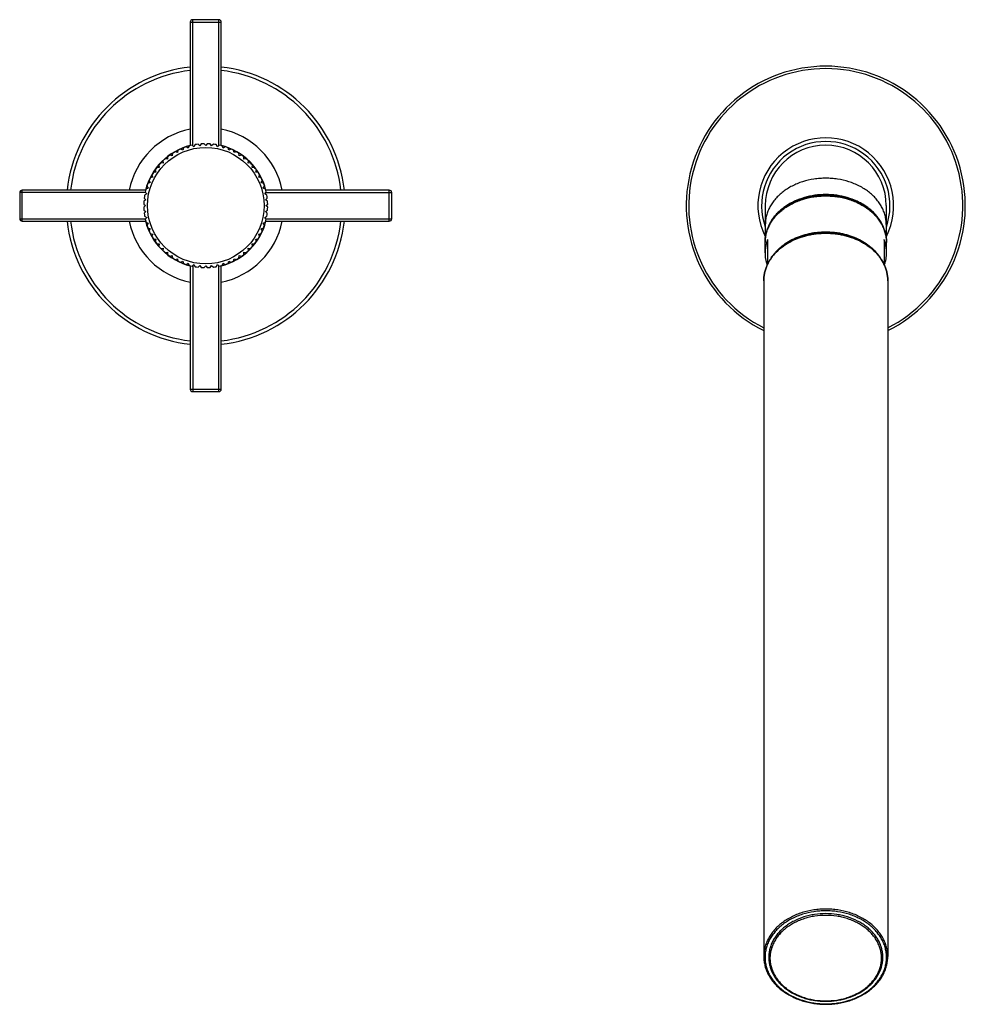
# Model space of a CAD drawing. Units: inches. Extents: x 0.7 to 21.4, y 2.4 to 12.6.
# Drawn here: x 13.7 to 21.4, y 4.7 to 12.6 of the extents above; entities that cross this region are included whole.
import ezdxf

# ---------------------------------------------------------------- set-up
doc = ezdxf.new("R2010")
doc.units = ezdxf.units.IN
doc.header["$LTSCALE"] = 1.21
doc.header["$MEASUREMENT"] = 0
doc.layers.get('0').update_dxf_attribs({"linetype": 'CONTINUOUS'})

msp = doc.modelspace()

# ---------------------------------------------------------------- linework, layer by layer
at = {"color": 7, "linetype": 'Continuous'}
for p, q in [((15.1098, 12.5873), (15.1098, 11.5914)), ((15.3398, 12.6073), (15.1298, 12.6073)), ((15.3598, 11.5914), (15.3598, 12.5873)), ((15.1402, 11.5829), (15.125, 11.5951)), ((15.1496, 11.5999), (15.1402, 11.5829)), ((15.1873, 11.5899), (15.1734, 11.6035)), ((15.1983, 11.6059), (15.1873, 11.5899)), ((15.2348, 11.5922), (15.2223, 11.6071)), ((15.2473, 11.6071), (15.2348, 11.5922)), ((15.2824, 11.5899), (15.2714, 11.6059)), ((15.2963, 11.6035), (15.2824, 11.5899)), ((15.3294, 11.5829), (15.3201, 11.5999)), ((15.3446, 11.5951), (15.3294, 11.5829)), ((14.9654, 11.5105), (14.9467, 11.5159)), ((14.9675, 11.5298), (14.9654, 11.5105)), ((15.0062, 11.5349), (14.9882, 11.5422)), ((15.0102, 11.554), (15.0062, 11.5349)), ((15.0492, 11.5553), (15.032, 11.5643)), ((15.0551, 11.5738), (15.0492, 11.5553)), ((15.094, 11.5713), (15.0778, 11.5819)), ((15.1017, 11.5892), (15.094, 11.5713)), ((15.3756, 11.5713), (15.368, 11.5892)), ((15.3919, 11.5819), (15.3756, 11.5713)), ((15.4204, 11.5553), (15.4146, 11.5738)), ((15.4376, 11.5643), (15.4204, 11.5553)), ((15.4634, 11.5349), (15.4594, 11.554)), ((15.4815, 11.5422), (15.4634, 11.5349)), ((15.5042, 11.5105), (15.5021, 11.5298)), ((15.5229, 11.5159), (15.5042, 11.5105)), ((14.8919, 11.4502), (14.8725, 11.4519)), ((14.8902, 11.4695), (14.8919, 11.4502)), ((14.9272, 11.4821), (14.9081, 11.4857)), ((14.9274, 11.5016), (14.9272, 11.4821)), ((15.5425, 11.4821), (15.5423, 11.5016)), ((15.5616, 11.4857), (15.5425, 11.4821)), ((15.5777, 11.4502), (15.5794, 11.4695)), ((15.5971, 11.4519), (15.5777, 11.4502)), ((14.8316, 11.3767), (14.8123, 11.3746)), ((14.8262, 11.3953), (14.8316, 11.3767)), ((14.8599, 11.4149), (14.8405, 11.4147)), ((14.8564, 11.434), (14.8599, 11.4149)), ((15.6097, 11.4149), (15.6133, 11.434)), ((15.6291, 11.4147), (15.6097, 11.4149)), ((15.638, 11.3767), (15.6435, 11.3953)), ((15.6574, 11.3746), (15.638, 11.3767)), ((14.7868, 11.2928), (14.7682, 11.287)), ((14.7778, 11.3101), (14.7868, 11.2928)), ((14.8071, 11.3359), (14.7881, 11.3319)), ((14.7999, 11.3539), (14.8071, 11.3359)), ((15.6625, 11.3359), (15.6697, 11.3539)), ((15.6815, 11.3319), (15.6625, 11.3359)), ((15.6829, 11.2928), (15.6918, 11.3101)), ((15.7014, 11.287), (15.6829, 11.2928)), ((13.7348, 11.2123), (13.7348, 11.0023)), ((14.7507, 11.2323), (13.7548, 11.2323)), ((14.7592, 11.2019), (14.7421, 11.1925)), ((14.747, 11.217), (14.7592, 11.2019)), ((14.7708, 11.248), (14.7529, 11.2404)), ((14.7601, 11.2643), (14.7708, 11.248)), ((15.6989, 11.248), (15.7095, 11.2643)), ((15.7168, 11.2404), (15.6989, 11.248)), ((15.7104, 11.2019), (15.7226, 11.217)), ((15.7275, 11.1925), (15.7104, 11.2019)), ((16.7148, 11.2323), (15.7189, 11.2323)), ((16.7348, 11.0023), (16.7348, 11.2123)), ((14.735, 11.1198), (14.7499, 11.1073)), ((14.7522, 11.1548), (14.7362, 11.1438)), ((14.7386, 11.1687), (14.7522, 11.1548)), ((15.7174, 11.1548), (15.731, 11.1687)), ((15.7335, 11.1438), (15.7174, 11.1548)), ((15.7198, 11.1073), (15.7347, 11.1198)), ((14.7499, 11.1073), (14.735, 11.0948)), ((14.7362, 11.0707), (14.7522, 11.0597)), ((14.7522, 11.0597), (14.7386, 11.0458)), ((15.7174, 11.0597), (15.7335, 11.0707)), ((15.731, 11.0458), (15.7174, 11.0597)), ((15.7347, 11.0948), (15.7198, 11.1073)), ((19.7473, 11.1073), (19.7473, 10.8403)), ((20.7223, 11.1073), (20.7223, 10.8403)), ((13.7548, 10.9823), (14.7507, 10.9823)), ((14.7421, 11.022), (14.7592, 11.0126)), ((14.7592, 11.0126), (14.747, 10.9975)), ((14.7528, 10.9741), (14.7708, 10.9665)), ((14.7708, 10.9665), (14.7601, 10.9502)), ((15.6989, 10.9665), (15.7168, 10.9741)), ((15.7095, 10.9502), (15.6989, 10.9665)), ((15.7104, 11.0126), (15.7275, 11.022)), ((15.7226, 10.9975), (15.7104, 11.0126)), ((15.7189, 10.9823), (16.7148, 10.9823)), ((14.7682, 10.9275), (14.7868, 10.9217)), ((14.7868, 10.9217), (14.7778, 10.9044)), ((14.7881, 10.8827), (14.8071, 10.8787)), ((15.6625, 10.8787), (15.6815, 10.8827)), ((15.6829, 10.9217), (15.7014, 10.9275)), ((15.6918, 10.9044), (15.6829, 10.9217)), ((14.8071, 10.8787), (14.7999, 10.8606)), ((14.8123, 10.8399), (14.8316, 10.8378)), ((14.8316, 10.8378), (14.8262, 10.8192)), ((15.638, 10.8378), (15.6574, 10.8399)), ((15.6435, 10.8192), (15.638, 10.8378)), ((15.6697, 10.8606), (15.6625, 10.8787)), ((19.7448, 10.7269), (19.7448, 10.8104)), ((19.7648, 10.833), (19.7648, 10.6318)), ((20.7048, 10.833), (20.7048, 10.6318)), ((20.7248, 10.7269), (20.7248, 10.8104)), ((14.8405, 10.7998), (14.8599, 10.7996)), ((14.8599, 10.7996), (14.8564, 10.7805)), ((14.8725, 10.7626), (14.8919, 10.7643)), ((14.8919, 10.7643), (14.8902, 10.745)), ((14.9081, 10.7288), (14.9272, 10.7324)), ((14.9272, 10.7324), (14.9274, 10.7129)), ((15.5423, 10.7129), (15.5425, 10.7324)), ((15.5425, 10.7324), (15.5616, 10.7288)), ((15.5777, 10.7643), (15.5971, 10.7626)), ((15.5794, 10.745), (15.5777, 10.7643)), ((15.6097, 10.7996), (15.6291, 10.7998)), ((15.6133, 10.7805), (15.6097, 10.7996)), ((14.9467, 10.6986), (14.9654, 10.704)), ((14.9654, 10.704), (14.9675, 10.6847)), ((14.9882, 10.6723), (15.0062, 10.6796)), ((15.0062, 10.6796), (15.0102, 10.6605)), ((15.032, 10.6502), (15.0492, 10.6592)), ((15.0492, 10.6592), (15.0551, 10.6407)), ((15.0778, 10.6326), (15.094, 10.6432)), ((15.094, 10.6432), (15.1017, 10.6253)), ((15.368, 10.6253), (15.3756, 10.6432)), ((15.3756, 10.6432), (15.3919, 10.6326)), ((15.4146, 10.6407), (15.4204, 10.6592)), ((15.4204, 10.6592), (15.4376, 10.6502)), ((15.4594, 10.6605), (15.4634, 10.6796)), ((15.4634, 10.6796), (15.4815, 10.6723)), ((15.5021, 10.6847), (15.5042, 10.704)), ((15.5042, 10.704), (15.5229, 10.6986)), ((15.1098, 10.6231), (15.1098, 9.6273)), ((15.125, 10.6195), (15.1402, 10.6316)), ((15.1402, 10.6316), (15.1496, 10.6146)), ((15.1734, 10.611), (15.1873, 10.6246)), ((15.1873, 10.6246), (15.1983, 10.6086)), ((15.2223, 10.6074), (15.2348, 10.6223)), ((15.2348, 10.6223), (15.2473, 10.6074)), ((15.2714, 10.6086), (15.2824, 10.6246)), ((15.2824, 10.6246), (15.2963, 10.611)), ((15.3201, 10.6146), (15.3294, 10.6316)), ((15.3294, 10.6316), (15.3446, 10.6195)), ((15.3598, 9.6273), (15.3598, 10.6231)), ((19.7348, 10.5019), (19.7348, 5.0511)), ((20.7348, 10.5019), (20.7348, 5.0511)), ((15.1298, 9.6073), (15.3398, 9.6073))]:
    msp.add_line(p, q, dxfattribs=at)
at = {"color": 9, "linetype": 'Continuous'}
for p, q in [((15.1098, 12.5873), (15.3598, 12.5873)), ((15.1298, 11.5912), (15.1298, 12.6073)), ((15.3398, 11.5912), (15.3398, 12.6073)), ((14.7508, 11.2123), (13.7348, 11.2123)), ((13.7548, 10.9823), (13.7548, 11.2323)), ((15.7188, 11.2123), (16.7348, 11.2123)), ((16.7148, 10.9823), (16.7148, 11.2323)), ((13.7348, 11.0023), (14.7508, 11.0023)), ((15.7188, 11.0023), (16.7348, 11.0023)), ((19.7953, 10.6872), (19.7957, 10.6878)), ((20.6738, 10.6879), (20.6742, 10.6874)), ((15.1298, 10.6233), (15.1298, 9.6073)), ((15.3398, 9.6073), (15.3398, 10.6233)), ((15.1098, 9.6273), (15.3598, 9.6273))]:
    msp.add_line(p, q, dxfattribs=at)
msp.add_circle((15.2348, 11.1073), 0.47, dxfattribs=at)
at = {"color": 7, "linetype": 'Continuous'}
for centre, radius, start, end in [((15.1298, 12.5873), 0.02, 90, 180), ((15.3398, 12.5873), 0.02, 0, 90), ((20.2348, 11.1073), 1.125, 296.42589, 243.57411), ((15.2348, 11.1073), 1.125, 96.38857, 173.6193), ((15.2348, 11.1073), 1.125, 6.3807, 83.61143), ((15.2348, 11.1073), 0.5, 102.68254, 108.21223), ((15.2348, 11.1073), 0.5, 97.05754, 99.81746), ((15.2348, 11.1073), 0.5, 91.43254, 94.19246), ((15.2348, 11.1073), 0.5, 85.80754, 88.56746), ((15.2348, 11.1073), 0.5, 80.18254, 82.94246), ((15.2348, 11.1073), 0.5, 71.78777, 77.31746), ((20.2348, 11.1073), 0.5475, 333.09922, 206.90078), ((20.2348, 11.1073), 0.4875, 0, 180), ((15.2348, 11.1073), 0.5, 108.30723, 167.31746), ((15.2348, 11.1073), 0.5, 63.30754, 71.69277), ((15.2348, 11.1073), 0.5, 57.68254, 63.21223), ((15.2348, 11.1073), 0.5, 49.28777, 57.59544), ((15.2348, 11.1073), 0.5, 35.18342, 49.19246), ((15.2348, 11.1073), 0.5, 32.40456, 35.09544), ((15.2348, 11.1073), 0.5, 26.78777, 32.31746), ((15.2348, 11.1073), 0.5, 12.68254, 26.69246), ((13.7548, 11.2123), 0.02, 90, 180), ((16.7148, 11.2123), 0.02, 0, 90), ((15.2348, 11.1073), 0.5, 175.80754, 178.56746), ((15.2348, 11.1073), 0.5, 170.18254, 172.94246), ((15.2348, 11.1073), 0.5, 7.05754, 9.81746), ((15.2348, 11.1073), 0.5, 1.43254, 4.19246), ((15.2348, 11.1073), 0.5, 181.43254, 184.19246), ((15.2348, 11.1073), 0.5, 187.05754, 189.81746), ((15.2348, 11.1073), 0.5, 350.18254, 352.94246), ((15.2348, 11.1073), 0.5, 355.80754, 358.56746), ((13.7548, 11.0023), 0.02, 180, 270), ((15.2348, 11.1073), 1.125, 186.3807, 263.61143), ((15.2348, 11.1073), 0.5, 192.68254, 257.31746), ((15.2348, 11.1073), 1.125, 276.38857, 353.6193), ((15.2348, 11.1073), 0.5, 327.68342, 347.31746), ((16.7148, 11.0023), 0.02, 270, 360), ((15.2348, 11.1073), 0.5, 319.28777, 327.59544), ((20.0405, 10.8104), 0.2957, 177.47897, 179.99901), ((20.0364, 10.7266), 0.2916, 164.04091, 179.95253), ((20.0499, 10.7232), 0.3055, 160.67091, 164.10874), ((20.0544, 10.7216), 0.3102, 158.94968, 160.67169), ((20.4158, 10.7218), 0.3097, 19.32675, 21.05189), ((20.4208, 10.7235), 0.3044, 15.88497, 19.33537), ((20.4332, 10.7266), 0.2916, 0.04747, 15.95909), ((20.4291, 10.8104), 0.2957, 0.00099, 2.52104), ((15.2348, 11.1073), 0.5, 282.68254, 319.19277), ((15.2348, 11.1073), 0.5, 260.18254, 262.94246), ((15.2348, 11.1073), 0.5, 265.80754, 268.56746), ((15.2348, 11.1073), 0.5, 271.43254, 274.19246), ((15.2348, 11.1073), 0.5, 277.05754, 279.81746), ((15.1298, 9.6273), 0.02, 180, 270), ((15.3398, 9.6273), 0.02, 270, 360)]:
    msp.add_arc(centre, radius, start, end, dxfattribs=at)
at = {"color": 9, "linetype": 'Continuous'}
for centre, radius, start, end in [((15.2348, 11.1073), 1.0972, 96.55104, 173.45562), ((15.2348, 11.1073), 1.0972, 6.54438, 83.44896), ((20.2348, 11.1073), 1.105, 296.94338, 243.05662), ((15.2348, 11.1073), 0.6296, 101.46108, 168.52656), ((15.2348, 11.1073), 0.6296, 11.47344, 78.53892), ((20.2348, 11.1073), 0.5175, 340.67327, 199.32673), ((15.2348, 11.1073), 0.5019, 104.42958, 165.57042), ((15.2348, 11.1073), 0.5019, 14.42958, 75.57042), ((15.2348, 11.1073), 1.0972, 186.54438, 263.44896), ((15.2348, 11.1073), 0.6296, 191.47344, 258.53892), ((15.2348, 11.1073), 0.5019, 194.42958, 255.57042), ((15.2348, 11.1073), 0.5019, 284.42958, 345.57042), ((15.2348, 11.1073), 0.6296, 281.46108, 348.52656), ((15.2348, 11.1073), 1.0972, 276.55104, 353.45562), ((20.0805, 10.5034), 0.3393, 147.21083, 151.5417), ((20.3867, 10.502), 0.342, 28.4716, 32.81555)]:
    msp.add_arc(centre, radius, start, end, dxfattribs=at)
for points, knots in [([(20.7223, 10.9552), (20.7223, 10.9674), (20.7207, 10.992), (20.7137, 11.0284), (20.702, 11.0641), (20.6857, 11.0987), (20.6652, 11.1319), (20.6405, 11.1634), (20.6119, 11.1929), (20.5797, 11.22), (20.5441, 11.2446), (20.5057, 11.2664), (20.4646, 11.2852), (20.4065, 11.3062), (20.3453, 11.3203), (20.2826, 11.3274), (20.2348, 11.3292), (20.1871, 11.3274), (20.1243, 11.3203), (20.0631, 11.3062), (20.005, 11.2852), (19.964, 11.2664), (19.9255, 11.2446), (19.89, 11.22), (19.8578, 11.1929), (19.8292, 11.1634), (19.8045, 11.1319), (19.7839, 11.0987), (19.7677, 11.0641), (19.756, 11.0284), (19.7489, 10.992), (19.7473, 10.9674), (19.7473, 10.9552)], [0, 0, 0, 0, 0.027015, 0.054217, 0.081765, 0.109818, 0.138497, 0.167896, 0.198075, 0.22906, 0.260847, 0.2934, 0.326659, 0.360541, 0.429697, 0.464779, 0.5, 0.535221, 0.570303, 0.639459, 0.673341, 0.7066, 0.739153, 0.77094, 0.801925, 0.832104, 0.861503, 0.890182, 0.918235, 0.945783, 0.972985, 1, 1, 1, 1]), ([(19.7448, 10.8104), (19.7448, 10.8227), (19.7464, 10.8474), (19.7535, 10.884), (19.7653, 10.9199), (19.7816, 10.9547), (19.8023, 10.9881), (19.8271, 11.0197), (19.8558, 11.0493), (19.8882, 11.0766), (19.9239, 11.1013), (19.9626, 11.1233), (20.0039, 11.1422), (20.0622, 11.1633), (20.1237, 11.1774), (20.1868, 11.1846), (20.2348, 11.1864), (20.2828, 11.1846), (20.3459, 11.1774), (20.4074, 11.1633), (20.4658, 11.1422), (20.5071, 11.1233), (20.5457, 11.1013), (20.5814, 11.0766), (20.6138, 11.0493), (20.6425, 11.0197), (20.6674, 10.9881), (20.688, 10.9547), (20.7043, 10.9199), (20.7161, 10.884), (20.7232, 10.8474), (20.7248, 10.8227), (20.7248, 10.8104)], [0, 0, 0, 0, 0.027015, 0.054217, 0.081765, 0.109818, 0.138497, 0.167896, 0.198075, 0.22906, 0.260847, 0.2934, 0.326659, 0.360541, 0.429697, 0.464779, 0.5, 0.535221, 0.570303, 0.639459, 0.673341, 0.7066, 0.739153, 0.77094, 0.801925, 0.832104, 0.861503, 0.890182, 0.918235, 0.945783, 0.972985, 1, 1, 1, 1]), ([(19.7627, 10.6281), (19.767, 10.6375), (19.7765, 10.656), (19.7934, 10.6826), (19.8129, 10.7082), (19.8426, 10.7409), (19.8768, 10.7705), (19.9147, 10.7966), (19.9558, 10.8208), (20.0115, 10.8463), (20.0708, 10.8646), (20.1201, 10.8751), (20.1707, 10.8826), (20.2348, 10.8864), (20.299, 10.8826), (20.3496, 10.8751), (20.3989, 10.8646), (20.4581, 10.8463), (20.5138, 10.8208), (20.5549, 10.7966), (20.5928, 10.7705), (20.627, 10.7409), (20.6567, 10.7082), (20.6762, 10.6826), (20.6931, 10.656), (20.7026, 10.6375), (20.7069, 10.6281)], [0, 0, 0, 0, 0.027311, 0.055115, 0.083467, 0.112405, 0.172067, 0.202834, 0.234188, 0.298473, 0.364565, 0.398144, 0.431967, 0.5, 0.568033, 0.601856, 0.635435, 0.701527, 0.765812, 0.797166, 0.827933, 0.887595, 0.916533, 0.944885, 0.972689, 1, 1, 1, 1]), ([(19.7957, 10.6878), (19.8008, 10.6957), (19.8117, 10.7111), (19.8362, 10.7407), (19.8719, 10.7751), (19.9212, 10.8111), (19.9957, 10.8522), (20.0685, 10.8764), (20.1334, 10.8887), (20.1782, 10.8947), (20.2347, 10.8977), (20.2913, 10.8947), (20.336, 10.8888), (20.401, 10.8764), (20.4737, 10.8522), (20.5483, 10.8112), (20.5977, 10.7752), (20.6333, 10.7408), (20.6578, 10.7112), (20.6687, 10.6958), (20.6738, 10.6879)], [0, 0, 0, 0, 0.02774, 0.055986, 0.114045, 0.174279, 0.236588, 0.366135, 0.399372, 0.432807, 0.499985, 0.567163, 0.600599, 0.633837, 0.763391, 0.825706, 0.885945, 0.944009, 0.972257, 1, 1, 1, 1]), ([(19.7348, 10.5019), (19.7348, 10.5126), (19.736, 10.5341), (19.7413, 10.5661), (19.7501, 10.5976), (19.7582, 10.618), (19.7627, 10.6281)], [0, 0, 0, 0, 0.247015, 0.495309, 0.74593, 1, 1, 1, 1]), ([(20.7069, 10.6281), (20.7115, 10.618), (20.7196, 10.5976), (20.7283, 10.5661), (20.7336, 10.5341), (20.7348, 10.5126), (20.7348, 10.5019)], [0, 0, 0, 0, 0.25407, 0.504691, 0.752985, 1, 1, 1, 1]), ([(20.7348, 5.0511), (20.7348, 5.0636), (20.7332, 5.0888), (20.7259, 5.1261), (20.7139, 5.1627), (20.6973, 5.1983), (20.6762, 5.2323), (20.6509, 5.2646), (20.6215, 5.2948), (20.5885, 5.3227), (20.5521, 5.3479), (20.5126, 5.3703), (20.4705, 5.3896), (20.4109, 5.4111), (20.3482, 5.4256), (20.2838, 5.4328), (20.2348, 5.4347), (20.1858, 5.4328), (20.1215, 5.4256), (20.0587, 5.4111), (19.9991, 5.3896), (19.957, 5.3703), (19.9176, 5.3479), (19.8811, 5.3227), (19.8481, 5.2948), (19.8188, 5.2646), (19.7934, 5.2323), (19.7723, 5.1983), (19.7557, 5.1627), (19.7437, 5.1261), (19.7364, 5.0888), (19.7348, 5.0636), (19.7348, 5.0511)], [0, 0, 0, 0, 0.027016, 0.054216, 0.081765, 0.109818, 0.138497, 0.167896, 0.198075, 0.22906, 0.260847, 0.2934, 0.326659, 0.360541, 0.429697, 0.464779, 0.5, 0.535221, 0.570303, 0.639459, 0.673341, 0.7066, 0.739153, 0.77094, 0.801925, 0.832104, 0.861503, 0.890182, 0.918235, 0.945784, 0.972984, 1, 1, 1, 1]), ([(20.7248, 5.0446), (20.7248, 5.0569), (20.7232, 5.0816), (20.7161, 5.1182), (20.7043, 5.1541), (20.688, 5.1889), (20.6674, 5.2223), (20.6425, 5.2539), (20.6138, 5.2835), (20.5814, 5.3108), (20.5457, 5.3355), (20.5071, 5.3574), (20.4658, 5.3764), (20.4074, 5.3975), (20.3459, 5.4116), (20.2828, 5.4188), (20.2348, 5.4206), (20.1868, 5.4188), (20.1237, 5.4116), (20.0622, 5.3975), (20.0039, 5.3764), (19.9626, 5.3574), (19.9239, 5.3355), (19.8882, 5.3108), (19.8558, 5.2835), (19.8271, 5.2539), (19.8023, 5.2223), (19.7816, 5.1889), (19.7653, 5.1541), (19.7535, 5.1182), (19.7464, 5.0816), (19.7448, 5.0569), (19.7448, 5.0446)], [0, 0, 0, 0, 0.027015, 0.054216, 0.081765, 0.109817, 0.138496, 0.167896, 0.198074, 0.22906, 0.260846, 0.2934, 0.326659, 0.360541, 0.429697, 0.464779, 0.5, 0.535221, 0.570303, 0.639459, 0.673341, 0.7066, 0.739154, 0.77094, 0.801926, 0.832104, 0.861504, 0.890183, 0.918235, 0.945784, 0.972985, 1, 1, 1, 1]), ([(20.2348, 5.3829), (20.2055, 5.3829), (20.1615, 5.3796), (20.1042, 5.3687), (20.0626, 5.3573), (20.0227, 5.3428), (19.9848, 5.3255), (19.9493, 5.3054), (19.9165, 5.2826), (19.8868, 5.2576), (19.8604, 5.2304), (19.8376, 5.2013), (19.8186, 5.1707), (19.8036, 5.1387), (19.7928, 5.1058), (19.7863, 5.0722), (19.7841, 5.0382), (19.7863, 5.0042), (19.7928, 4.9706), (19.8036, 4.9377), (19.8186, 4.9057), (19.8376, 4.8751), (19.8604, 4.846), (19.8868, 4.8188), (19.9165, 4.7937), (19.9493, 4.771), (19.9848, 4.7509), (20.0227, 4.7335), (20.0626, 4.7191), (20.1042, 4.7077), (20.1615, 4.6968), (20.2055, 4.6935), (20.2348, 4.6935)], [0, 0, 0, 0, 0.070254, 0.105058, 0.139461, 0.173343, 0.206601, 0.239154, 0.270941, 0.301926, 0.332105, 0.361504, 0.390183, 0.418235, 0.445785, 0.472983, 0.5, 0.527017, 0.554215, 0.581765, 0.609817, 0.638496, 0.667895, 0.698074, 0.729059, 0.760846, 0.793399, 0.826657, 0.860539, 0.894942, 0.929746, 1, 1, 1, 1]), ([(20.2348, 4.6935), (20.2642, 4.6935), (20.3082, 4.6968), (20.3654, 4.7077), (20.407, 4.7191), (20.4469, 4.7335), (20.4848, 4.7509), (20.5203, 4.771), (20.5531, 4.7937), (20.5829, 4.8188), (20.6093, 4.846), (20.6321, 4.8751), (20.651, 4.9057), (20.666, 4.9377), (20.6768, 4.9706), (20.6834, 5.0042), (20.6855, 5.0382), (20.6834, 5.0722), (20.6768, 5.1058), (20.666, 5.1387), (20.651, 5.1707), (20.6321, 5.2013), (20.6093, 5.2304), (20.5829, 5.2576), (20.5531, 5.2826), (20.5203, 5.3054), (20.4848, 5.3255), (20.4469, 5.3428), (20.407, 5.3573), (20.3654, 5.3687), (20.3082, 5.3796), (20.2642, 5.3829), (20.2348, 5.3829)], [0, 0, 0, 0, 0.070254, 0.105058, 0.139461, 0.173343, 0.206601, 0.239154, 0.270941, 0.301926, 0.332105, 0.361504, 0.390183, 0.418235, 0.445785, 0.472983, 0.5, 0.527017, 0.554215, 0.581765, 0.609817, 0.638496, 0.667895, 0.698074, 0.729059, 0.760846, 0.793399, 0.826657, 0.860539, 0.894942, 0.929746, 1, 1, 1, 1]), ([(19.7448, 5.0446), (19.7448, 5.0323), (19.7464, 5.0076), (19.7535, 4.971), (19.7653, 4.9352), (19.7816, 4.9004), (19.8023, 4.867), (19.8271, 4.8353), (19.8558, 4.8057), (19.8882, 4.7784), (19.9239, 4.7537), (19.9626, 4.7318), (20.0039, 4.7129), (20.0622, 4.6918), (20.1237, 4.6776), (20.1868, 4.6705), (20.2348, 4.6687), (20.2828, 4.6705), (20.3459, 4.6776), (20.4074, 4.6918), (20.4658, 4.7129), (20.5071, 4.7318), (20.5457, 4.7537), (20.5814, 4.7784), (20.6138, 4.8057), (20.6425, 4.8353), (20.6674, 4.867), (20.688, 4.9004), (20.7043, 4.9352), (20.7161, 4.971), (20.7232, 5.0076), (20.7248, 5.0323), (20.7248, 5.0446)], [0, 0, 0, 0, 0.027015, 0.054216, 0.081765, 0.109817, 0.138496, 0.167896, 0.198074, 0.22906, 0.260846, 0.2934, 0.326659, 0.360541, 0.429697, 0.464779, 0.5, 0.535221, 0.570303, 0.639459, 0.673341, 0.7066, 0.739154, 0.77094, 0.801926, 0.832104, 0.861504, 0.890183, 0.918235, 0.945784, 0.972985, 1, 1, 1, 1])]:
    msp.add_open_spline(points, degree=3, knots=knots, dxfattribs=at)
at = {"color": 7, "linetype": 'Continuous'}
for points, knots in [([(20.7245, 10.8234), (20.724, 10.8357), (20.722, 10.8542), (20.7171, 10.8784), (20.7107, 10.9026), (20.6998, 10.9323), (20.6855, 10.9607), (20.672, 10.9826), (20.657, 11.0043), (20.6358, 11.0302), (20.6068, 11.059), (20.5744, 11.0854), (20.539, 11.1093), (20.4876, 11.1377), (20.4319, 11.1599), (20.3734, 11.1756), (20.3126, 11.187), (20.2503, 11.1916), (20.1881, 11.1893), (20.1266, 11.1825), (20.0665, 11.1689), (20.0094, 11.1486), (19.9688, 11.1304), (19.9307, 11.1093), (19.8952, 11.0854), (19.8629, 11.059), (19.8339, 11.0302), (19.8126, 11.0043), (19.7977, 10.9826), (19.7841, 10.9607), (19.7698, 10.9323), (19.7589, 10.9026), (19.7525, 10.8784), (19.7476, 10.8542), (19.7456, 10.8357), (19.7451, 10.8234)], [0, 0, 0, 0, 0.027453, 0.041251, 0.055115, 0.083097, 0.111535, 0.125962, 0.140538, 0.170165, 0.200475, 0.231493, 0.263216, 0.295615, 0.362162, 0.396203, 0.430604, 0.499975, 0.534746, 0.569393, 0.637785, 0.671362, 0.704386, 0.736785, 0.768508, 0.799526, 0.829836, 0.859462, 0.874039, 0.888466, 0.916903, 0.944885, 0.958749, 0.972547, 1, 1, 1, 1]), ([(20.7187, 10.8686), (20.7169, 10.8798), (20.712, 10.9023), (20.7007, 10.9351), (20.6855, 10.967), (20.6667, 10.9976), (20.6443, 11.0269), (20.6186, 11.0544), (20.5898, 11.08), (20.558, 11.1036), (20.5236, 11.1248), (20.4742, 11.15), (20.4074, 11.1747), (20.3225, 11.1927), (20.2348, 11.1988), (20.1471, 11.1927), (20.0622, 11.1747), (19.9954, 11.15), (19.946, 11.1248), (19.9116, 11.1036), (19.8799, 11.08), (19.851, 11.0544), (19.8253, 11.0269), (19.8029, 10.9976), (19.7841, 10.967), (19.769, 10.9351), (19.7577, 10.9023), (19.7527, 10.8798), (19.7509, 10.8686)], [0, 0, 0, 0, 0.026956, 0.054254, 0.082022, 0.110364, 0.139357, 0.169055, 0.199487, 0.230654, 0.262535, 0.295089, 0.361907, 0.43049, 0.5, 0.56951, 0.638093, 0.70491, 0.737464, 0.769346, 0.800513, 0.830945, 0.860643, 0.889636, 0.917978, 0.945746, 0.973044, 1, 1, 1, 1]), ([(20.7072, 10.6282), (20.703, 10.6377), (20.6934, 10.6565), (20.6765, 10.6834), (20.657, 10.7092), (20.6273, 10.7423), (20.593, 10.7721), (20.5551, 10.7984), (20.5139, 10.8228), (20.4582, 10.8484), (20.3989, 10.8669), (20.3496, 10.8774), (20.299, 10.885), (20.2348, 10.8888), (20.1706, 10.885), (20.1201, 10.8774), (20.0707, 10.8669), (20.0114, 10.8484), (19.9557, 10.8228), (19.9146, 10.7984), (19.8766, 10.7721), (19.8423, 10.7423), (19.8127, 10.7092), (19.7931, 10.6834), (19.7762, 10.6565), (19.7667, 10.6377), (19.7624, 10.6282)], [0, 0, 0, 0, 0.027496, 0.055453, 0.083925, 0.112951, 0.172699, 0.203471, 0.234807, 0.298999, 0.364945, 0.398436, 0.432166, 0.5, 0.567835, 0.601565, 0.635056, 0.701001, 0.765194, 0.796529, 0.827301, 0.88705, 0.916075, 0.944547, 0.972504, 1, 1, 1, 1]), ([(19.7448, 10.7269), (19.7448, 10.7184), (19.7456, 10.7015), (19.7489, 10.6763), (19.7545, 10.6514), (19.7596, 10.635), (19.7625, 10.6269)], [0, 0, 0, 0, 0.248046, 0.496906, 0.747309, 1, 1, 1, 1]), ([(20.7071, 10.6269), (20.71, 10.635), (20.7152, 10.6514), (20.7207, 10.6763), (20.7241, 10.7015), (20.7248, 10.7184), (20.7248, 10.7269)], [0, 0, 0, 0, 0.252691, 0.503095, 0.751954, 1, 1, 1, 1]), ([(19.7624, 10.6282), (19.7579, 10.6182), (19.7499, 10.5977), (19.7412, 10.5662), (19.736, 10.5342), (19.7348, 10.5126), (19.7348, 10.5019)], [0, 0, 0, 0, 0.253677, 0.504236, 0.752689, 1, 1, 1, 1]), ([(20.7348, 10.5019), (20.7348, 10.5126), (20.7336, 10.5342), (20.7284, 10.5662), (20.7197, 10.5977), (20.7117, 10.6182), (20.7072, 10.6282)], [0, 0, 0, 0, 0.247311, 0.495764, 0.746323, 1, 1, 1, 1]), ([(20.2348, 5.397), (20.2048, 5.397), (20.1599, 5.3936), (20.1013, 5.3824), (20.0451, 5.3671), (19.9918, 5.3454), (19.9429, 5.3177), (19.9094, 5.2945), (19.879, 5.2689), (19.8521, 5.2411), (19.8287, 5.2114), (19.8093, 5.18), (19.794, 5.1474), (19.783, 5.1137), (19.7763, 5.0793), (19.7748, 5.0562), (19.7748, 5.0446)], [0, 0, 0, 0, 0.140524, 0.210141, 0.278954, 0.413136, 0.478249, 0.541829, 0.603807, 0.664171, 0.722976, 0.78034, 0.836451, 0.891557, 0.945959, 1, 1, 1, 1]), ([(20.6948, 5.0446), (20.6948, 5.0562), (20.6933, 5.0793), (20.6867, 5.1137), (20.6756, 5.1474), (20.6603, 5.18), (20.6409, 5.2114), (20.6176, 5.2411), (20.5906, 5.2689), (20.5602, 5.2945), (20.5267, 5.3177), (20.4778, 5.3454), (20.4245, 5.3671), (20.3683, 5.3824), (20.3098, 5.3936), (20.2648, 5.397), (20.2348, 5.397)], [0, 0, 0, 0, 0.054041, 0.108443, 0.163549, 0.21966, 0.277024, 0.335829, 0.396193, 0.458171, 0.521751, 0.586864, 0.721046, 0.789859, 0.859476, 1, 1, 1, 1]), ([(19.7348, 5.0511), (19.7348, 5.0384), (19.7365, 5.0129), (19.7438, 4.9752), (19.7559, 4.9382), (19.7726, 4.9024), (19.7938, 4.8681), (19.8192, 4.8356), (19.8486, 4.8052), (19.8817, 4.7773), (19.9181, 4.752), (19.9576, 4.7295), (19.9996, 4.7102), (20.0591, 4.6887), (20.1217, 4.6742), (20.1859, 4.6669), (20.2348, 4.6651), (20.2837, 4.6669), (20.3479, 4.6742), (20.4106, 4.6887), (20.47, 4.7102), (20.5121, 4.7295), (20.5515, 4.752), (20.5879, 4.7773), (20.621, 4.8052), (20.6504, 4.8356), (20.6758, 4.8681), (20.697, 4.9024), (20.7138, 4.9382), (20.7259, 4.9752), (20.7332, 5.0129), (20.7348, 5.0384), (20.7348, 5.0511)], [0, 0, 0, 0, 0.027252, 0.054674, 0.082419, 0.110633, 0.139432, 0.168908, 0.199119, 0.230095, 0.261834, 0.294307, 0.327457, 0.361207, 0.430048, 0.464957, 0.5, 0.535044, 0.569953, 0.638794, 0.672544, 0.705694, 0.738166, 0.769905, 0.800881, 0.831092, 0.860568, 0.889367, 0.917581, 0.945326, 0.972748, 1, 1, 1, 1]), ([(19.7748, 5.0446), (19.7748, 5.0329), (19.7763, 5.0095), (19.7831, 4.9747), (19.7942, 4.9407), (19.8096, 4.9077), (19.8291, 4.8761), (19.8525, 4.8462), (19.8796, 4.8183), (19.91, 4.7926), (19.9435, 4.7693), (19.9923, 4.7415), (20.0456, 4.7199), (20.1017, 4.7045), (20.1601, 4.6933), (20.2049, 4.6899), (20.2348, 4.6899)], [0, 0, 0, 0, 0.054549, 0.109439, 0.164969, 0.22143, 0.279055, 0.338026, 0.39846, 0.460418, 0.523895, 0.588834, 0.722491, 0.790977, 0.860238, 1, 1, 1, 1]), ([(20.2348, 4.6899), (20.2647, 4.6899), (20.3096, 4.6933), (20.368, 4.7045), (20.424, 4.7199), (20.4773, 4.7415), (20.5261, 4.7693), (20.5596, 4.7926), (20.5901, 4.8183), (20.6171, 4.8462), (20.6405, 4.8761), (20.66, 4.9077), (20.6754, 4.9407), (20.6866, 4.9747), (20.6933, 5.0095), (20.6948, 5.0329), (20.6948, 5.0446)], [0, 0, 0, 0, 0.139762, 0.209023, 0.277509, 0.411166, 0.476105, 0.539582, 0.60154, 0.661974, 0.720945, 0.77857, 0.835031, 0.890561, 0.945451, 1, 1, 1, 1])]:
    msp.add_open_spline(points, degree=3, knots=knots, dxfattribs=at)

doc.saveas('drawing.dxf')
